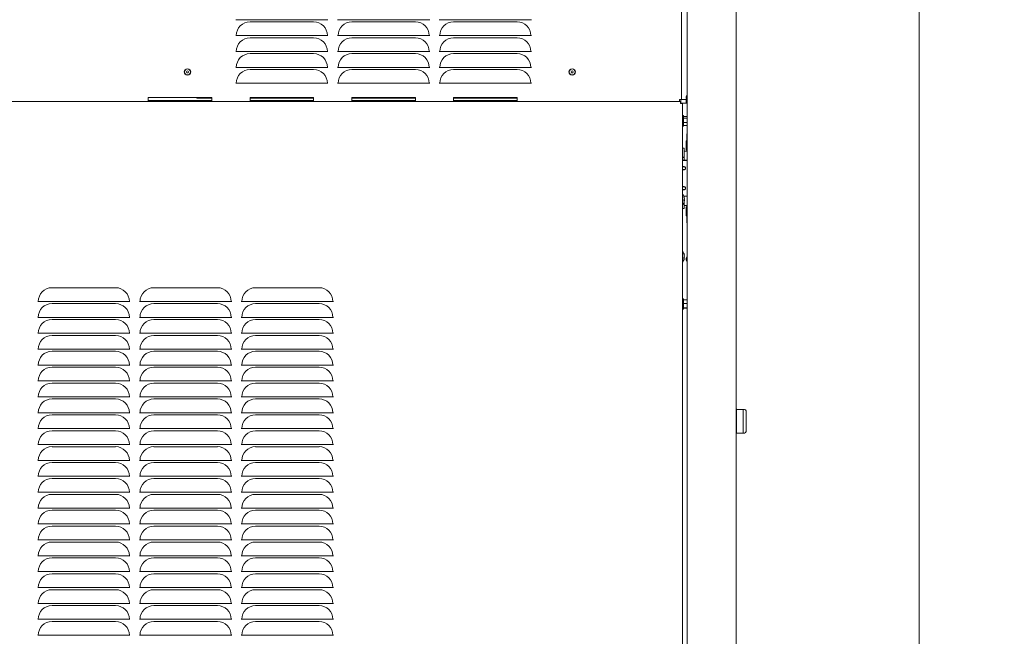
# Model space of a CAD drawing. Units: inches. Extents: x -78 to 180, y -108 to 95.
# Drawn here: x -46 to -7, y -60 to -36 of the extents above; entities that cross this region are included whole.
import ezdxf

# ---------------------------------------------------------------- set-up
doc = ezdxf.new("R2010")
doc.units = ezdxf.units.IN
doc.header["$MEASUREMENT"] = 0
doc.styles.add('SLDTEXTSTYLE0', font='TXT', dxfattribs={"width": 0.75})
doc.dimstyles.new('SLDDIMSTYLE0', dxfattribs={"dimtxt": 2.5, "dimasz": 2, "dimexe": 0, "dimexo": 0.0625, "dimtad": 0, "dimtih": 1, "dimtoh": 1, "dimrnd": 1e-09, "dimzin": 12, "dimdsep": 46, "dimtxsty": 'SLDTEXTSTYLE0', "dimsah": 1, "dimcen": 0.09, "dimadec": 0, "dimazin": 3, "dimtfac": 1, "dimtofl": 0, "dimtmove": 0, "dimatfit": 3, "dimfxl": 1, "dimfrac": 2, "dimtolj": 1, "dimtzin": 12, "dimarcsym": 0})

# ---------------------------------------------------------------- blocks, each defined once
blk = doc.blocks.new('_D_1')
at = {"color": 3, "linetype": 'Continuous', "lineweight": 0, "true_color": 0x00ff00}
for p, q in [((-77.679, -71.589), (-77.679, -12.369)), ((-17.185, -20.189), (-17.185, -12.369)), ((-77.679, -12.494), (-52.604, -12.494)), ((-17.185, -12.494), (-42.26, -12.494))]:
    blk.add_line(p, q, dxfattribs=at)
for points in [[(-77.679, -12.494), (-75.679, -12.802), (-75.679, -12.187)], [(-17.185, -12.494), (-19.185, -12.187), (-19.185, -12.802)]]:
    blk.add_solid(points, dxfattribs=at)
at = {"color": 3, "linetype": 'Continuous', "lineweight": 0, "true_color": 0x00ff00, "insert": (-52.604, -11.256, -8.897), "char_height": 2.5, "attachment_point": 1, "style": 'SLDTEXTSTYLE0'}
blk.add_mtext('60.49', dxfattribs=at)
blk = doc.blocks.new('_D_3')
at = {"color": 3, "linetype": 'Continuous', "lineweight": 0, "true_color": 0x00ff00}
for p, q in [((-17.213, -20.16), (-10.192, -20.16)), ((-10.317, -20.16), (-10.317, -61.956)), ((-10.317, -107.721), (-10.317, -65.924)), ((-21.397, -107.721), (-10.192, -107.721))]:
    blk.add_line(p, q, dxfattribs=at)
for points in [[(-10.317, -20.16), (-10.624, -22.16), (-10.009, -22.16)], [(-10.317, -107.721), (-10.009, -105.721), (-10.624, -105.721)]]:
    blk.add_solid(points, dxfattribs=at)
at = {"color": 3, "linetype": 'Continuous', "lineweight": 0, "true_color": 0x00ff00, "insert": (-15.489, -62.702, -8.897), "char_height": 2.5, "attachment_point": 1, "style": 'SLDTEXTSTYLE0'}
blk.add_mtext('87.56', dxfattribs=at)

msp = doc.modelspace()

# ---------------------------------------------------------------- linework, layer by layer
at = {"color": 7, "linetype": 'Continuous', "lineweight": 15}
for p, q in [((-19.654, -38.705), (-19.654, -22.096)), ((-19.431, -103), (-19.431, -22.266)), ((-17.507, -103), (-17.507, -22.367)), ((-37.153, -35.566), (-37.176, -35.566)), ((-36.926, -35.566), (-37.153, -35.566)), ((-36.926, -35.566), (-33.801, -35.566)), ((-33.574, -35.566), (-33.801, -35.566)), ((-33.551, -35.566), (-33.574, -35.566)), ((-33.153, -35.566), (-33.176, -35.566)), ((-32.926, -35.566), (-33.153, -35.566)), ((-32.926, -35.566), (-29.801, -35.566)), ((-29.574, -35.566), (-29.801, -35.566)), ((-29.551, -35.566), (-29.574, -35.566)), ((-29.153, -35.566), (-29.176, -35.566)), ((-28.926, -35.566), (-29.153, -35.566)), ((-28.926, -35.566), (-25.801, -35.566)), ((-25.574, -35.566), (-25.801, -35.566)), ((-25.551, -35.566), (-25.574, -35.566)), ((-34.114, -35.651), (-36.614, -35.651)), ((-30.114, -35.651), (-32.614, -35.651)), ((-26.114, -35.651), (-28.614, -35.651)), ((-37.153, -36.191), (-37.176, -36.191)), ((-36.926, -36.191), (-37.153, -36.191)), ((-36.926, -36.191), (-33.801, -36.191)), ((-34.114, -36.276), (-36.614, -36.276)), ((-33.574, -36.191), (-33.801, -36.191)), ((-33.551, -36.191), (-33.574, -36.191)), ((-33.153, -36.191), (-33.176, -36.191)), ((-32.926, -36.191), (-33.153, -36.191)), ((-32.926, -36.191), (-29.801, -36.191)), ((-30.114, -36.276), (-32.614, -36.276)), ((-29.574, -36.191), (-29.801, -36.191)), ((-29.551, -36.191), (-29.574, -36.191)), ((-29.153, -36.191), (-29.176, -36.191)), ((-28.926, -36.191), (-29.153, -36.191)), ((-28.926, -36.191), (-25.801, -36.191)), ((-26.114, -36.276), (-28.614, -36.276)), ((-25.574, -36.191), (-25.801, -36.191)), ((-25.551, -36.191), (-25.574, -36.191)), ((-37.153, -36.816), (-37.176, -36.816)), ((-36.926, -36.816), (-37.153, -36.816)), ((-36.926, -36.816), (-33.801, -36.816)), ((-34.114, -36.901), (-36.614, -36.901)), ((-33.574, -36.816), (-33.801, -36.816)), ((-33.551, -36.816), (-33.574, -36.816)), ((-33.153, -36.816), (-33.176, -36.816)), ((-32.926, -36.816), (-33.153, -36.816)), ((-32.926, -36.816), (-29.801, -36.816)), ((-30.114, -36.901), (-32.614, -36.901)), ((-29.574, -36.816), (-29.801, -36.816)), ((-29.551, -36.816), (-29.574, -36.816)), ((-29.153, -36.816), (-29.176, -36.816)), ((-28.926, -36.816), (-29.153, -36.816)), ((-28.926, -36.816), (-25.801, -36.816)), ((-26.114, -36.901), (-28.614, -36.901)), ((-25.574, -36.816), (-25.801, -36.816)), ((-25.551, -36.816), (-25.574, -36.816)), ((-37.153, -37.441), (-37.176, -37.441)), ((-36.926, -37.441), (-37.153, -37.441)), ((-36.926, -37.441), (-33.801, -37.441)), ((-34.114, -37.526), (-36.614, -37.526)), ((-33.574, -37.441), (-33.801, -37.441)), ((-33.551, -37.441), (-33.574, -37.441)), ((-33.153, -37.441), (-33.176, -37.441)), ((-32.926, -37.441), (-33.153, -37.441)), ((-32.926, -37.441), (-29.801, -37.441)), ((-30.114, -37.526), (-32.614, -37.526)), ((-29.574, -37.441), (-29.801, -37.441)), ((-29.551, -37.441), (-29.574, -37.441)), ((-29.153, -37.441), (-29.176, -37.441)), ((-28.926, -37.441), (-29.153, -37.441)), ((-28.926, -37.441), (-25.801, -37.441)), ((-26.114, -37.526), (-28.614, -37.526)), ((-25.574, -37.441), (-25.801, -37.441)), ((-25.551, -37.441), (-25.574, -37.441)), ((-37.153, -38.066), (-37.176, -38.066)), ((-36.926, -38.066), (-37.153, -38.066)), ((-36.926, -38.066), (-33.801, -38.066)), ((-33.574, -38.066), (-33.801, -38.066)), ((-33.551, -38.066), (-33.574, -38.066)), ((-33.153, -38.066), (-33.176, -38.066)), ((-32.926, -38.066), (-33.153, -38.066)), ((-32.926, -38.066), (-29.801, -38.066)), ((-29.574, -38.066), (-29.801, -38.066)), ((-29.551, -38.066), (-29.574, -38.066)), ((-29.153, -38.066), (-29.176, -38.066)), ((-28.926, -38.066), (-29.153, -38.066)), ((-28.926, -38.066), (-25.801, -38.066)), ((-25.574, -38.066), (-25.801, -38.066)), ((-25.551, -38.066), (-25.574, -38.066)), ((-38.114, -38.624), (-40.614, -38.624)), ((-40.614, -38.624), (-40.614, -38.705)), ((-38.7, -38.647), (-38.7, -38.624)), ((-38.114, -38.647), (-38.7, -38.647)), ((-38.114, -38.705), (-38.114, -38.624)), ((-34.114, -38.624), (-36.614, -38.624)), ((-36.614, -38.624), (-36.614, -38.705)), ((-34.114, -38.647), (-36.614, -38.647)), ((-34.114, -38.705), (-34.114, -38.624)), ((-30.114, -38.624), (-32.614, -38.624)), ((-32.614, -38.624), (-32.614, -38.705)), ((-30.114, -38.647), (-32.614, -38.647)), ((-30.114, -38.705), (-30.114, -38.624)), ((-26.114, -38.624), (-28.614, -38.624)), ((-28.614, -38.624), (-28.614, -38.705)), ((-26.114, -38.647), (-28.614, -38.647)), ((-26.114, -38.705), (-26.114, -38.624)), ((-19.437, -38.508), (-19.467, -38.585)), ((-19.467, -38.597), (-19.467, -38.585)), ((-19.467, -38.597), (-19.467, -38.668)), ((-19.467, -38.668), (-19.437, -38.745)), ((-19.431, -38.502), (-19.437, -38.508)), ((-19.437, -38.543), (-19.437, -38.508)), ((-19.437, -38.745), (-19.437, -38.543)), ((-19.683, -38.784), (-58.548, -38.784)), ((-58.536, -38.784), (-40.614, -38.784)), ((-40.614, -38.705), (-40.614, -38.784)), ((-40.614, -38.745), (-38.114, -38.745)), ((-38.114, -38.784), (-38.114, -38.705)), ((-38.114, -38.784), (-36.614, -38.784)), ((-36.614, -38.705), (-36.614, -38.784)), ((-36.614, -38.745), (-34.114, -38.745)), ((-34.114, -38.784), (-34.114, -38.705)), ((-34.114, -38.784), (-32.614, -38.784)), ((-32.614, -38.705), (-32.614, -38.784)), ((-32.614, -38.745), (-30.114, -38.745)), ((-30.114, -38.784), (-30.114, -38.705)), ((-30.114, -38.784), (-28.614, -38.784)), ((-28.614, -38.705), (-28.614, -38.784)), ((-28.614, -38.745), (-26.114, -38.745)), ((-26.114, -38.784), (-26.114, -38.705)), ((-26.114, -38.784), (-19.733, -38.784)), ((-19.733, -38.705), (-19.733, -38.784)), ((-19.654, -38.705), (-19.733, -38.705)), ((-19.655, -38.852), (-19.692, -38.852)), ((-19.683, -38.705), (-19.683, -38.744)), ((-19.683, -38.784), (-19.683, -38.744)), ((-19.683, -38.784), (-19.683, -38.824)), ((-19.615, -38.852), (-19.655, -38.852)), ((-19.654, -38.705), (-19.614, -38.705)), ((-19.615, -38.852), (-19.615, -102.308)), ((-19.591, -38.852), (-19.615, -38.852)), ((-19.453, -38.705), (-19.614, -38.705)), ((-19.431, -38.852), (-19.591, -38.852)), ((-19.467, -38.852), (-19.467, -38.705)), ((-19.437, -38.745), (-19.431, -38.752)), ((-19.575, -39.339), (-19.615, -39.339)), ((-19.575, -39.339), (-19.575, -39.753)), ((-19.431, -39.367), (-19.575, -39.367)), ((-19.431, -39.436), (-19.575, -39.436)), ((-19.615, -39.753), (-19.575, -39.753)), ((-19.431, -39.615), (-19.575, -39.615)), ((-19.431, -39.725), (-19.575, -39.725)), ((-19.448, -40.049), (-19.431, -40.049)), ((-19.448, -40.326), (-19.448, -40.049)), ((-19.556, -40.619), (-19.615, -40.619)), ((-19.556, -40.619), (-19.556, -40.717)), ((-19.431, -40.326), (-19.468, -40.326)), ((-19.468, -40.326), (-19.468, -40.683)), ((-19.615, -40.977), (-19.556, -40.977)), ((-19.615, -40.983), (-19.556, -40.983)), ((-19.556, -40.717), (-19.556, -40.977)), ((-19.556, -40.723), (-19.556, -40.983)), ((-19.438, -40.733), (-19.556, -40.733)), ((-19.556, -40.983), (-19.556, -40.997)), ((-19.556, -40.997), (-19.556, -41.06)), ((-19.468, -40.683), (-19.468, -40.686)), ((-19.468, -40.686), (-19.431, -40.686)), ((-19.448, -40.733), (-19.448, -40.686)), ((-19.43, -40.744), (-19.438, -40.733)), ((-19.438, -41.095), (-19.438, -40.733)), ((-19.481, -41.095), (-19.615, -41.095)), ((-19.615, -41.095), (-19.615, -41.095)), ((-19.481, -41.101), (-19.615, -41.101)), ((-19.615, -41.101), (-19.615, -41.101)), ((-19.556, -41.06), (-19.556, -41.095)), ((-19.431, -41.095), (-19.481, -41.095)), ((-19.431, -41.101), (-19.481, -41.101)), ((-19.567, -42.519), (-19.567, -42.504)), ((-19.481, -42.504), (-19.566, -42.504)), ((-19.481, -42.51), (-19.564, -42.51)), ((-19.556, -42.51), (-19.556, -42.528)), ((-19.556, -42.546), (-19.55, -42.546)), ((-19.431, -42.504), (-19.481, -42.504)), ((-19.431, -42.51), (-19.481, -42.51)), ((-19.438, -42.51), (-19.438, -42.87)), ((-19.567, -42.702), (-19.567, -42.656)), ((-19.567, -42.665), (-19.544, -42.667)), ((-19.567, -42.688), (-19.55, -42.691)), ((-19.556, -42.888), (-19.556, -42.747)), ((-19.556, -42.87), (-19.438, -42.87)), ((-19.556, -42.888), (-19.556, -42.987)), ((-19.547, -42.58), (-19.544, -42.579)), ((-19.431, -42.925), (-19.468, -42.925)), ((-19.468, -42.925), (-19.468, -43.285)), ((-19.448, -42.925), (-19.448, -42.87)), ((-19.438, -42.87), (-19.43, -42.859)), ((-19.556, -42.987), (-19.615, -42.987)), ((-19.468, -43.285), (-19.431, -43.285)), ((-19.448, -43.549), (-19.448, -43.285)), ((-19.431, -43.549), (-19.448, -43.549)), ((-19.567, -44.786), (-19.567, -44.761)), ((-19.561, -44.799), (-19.55, -44.798)), ((-19.551, -44.826), (-19.544, -44.824)), ((-19.437, -44.866), (-19.467, -44.943)), ((-19.431, -44.86), (-19.437, -44.866)), ((-19.437, -44.901), (-19.437, -44.866)), ((-19.567, -44.976), (-19.567, -44.934)), ((-19.567, -44.946), (-19.544, -44.95)), ((-19.567, -44.953), (-19.55, -44.956)), ((-19.552, -44.949), (-19.55, -44.949)), ((-19.549, -44.903), (-19.544, -44.904)), ((-19.467, -44.955), (-19.467, -44.943)), ((-19.467, -44.955), (-19.467, -45.026)), ((-19.467, -45.026), (-19.437, -45.103)), ((-19.437, -45.103), (-19.437, -44.901)), ((-19.437, -45.103), (-19.431, -45.11)), ((-41.897, -46.106), (-44.397, -46.106)), ((-37.897, -46.106), (-40.397, -46.106)), ((-33.897, -46.106), (-36.397, -46.106)), ((-44.937, -46.645), (-44.96, -46.645)), ((-44.71, -46.645), (-44.937, -46.645)), ((-44.71, -46.645), (-41.585, -46.645)), ((-41.897, -46.731), (-44.397, -46.731)), ((-41.358, -46.645), (-41.585, -46.645)), ((-41.335, -46.645), (-41.358, -46.645)), ((-40.937, -46.645), (-40.96, -46.645)), ((-40.71, -46.645), (-40.937, -46.645)), ((-40.71, -46.645), (-37.585, -46.645)), ((-37.897, -46.731), (-40.397, -46.731)), ((-37.358, -46.645), (-37.585, -46.645)), ((-37.335, -46.645), (-37.358, -46.645)), ((-36.937, -46.645), (-36.96, -46.645)), ((-36.71, -46.645), (-36.937, -46.645)), ((-36.71, -46.645), (-33.585, -46.645)), ((-33.897, -46.731), (-36.397, -46.731)), ((-33.358, -46.645), (-33.585, -46.645)), ((-33.335, -46.645), (-33.358, -46.645)), ((-19.575, -46.539), (-19.615, -46.539)), ((-19.575, -46.539), (-19.575, -46.953)), ((-19.431, -46.583), (-19.575, -46.583)), ((-19.431, -46.731), (-19.575, -46.731)), ((-19.615, -46.953), (-19.575, -46.953)), ((-19.431, -46.894), (-19.575, -46.894)), ((-19.431, -46.909), (-19.575, -46.909)), ((-44.937, -47.27), (-44.96, -47.27)), ((-44.71, -47.27), (-44.937, -47.27)), ((-44.71, -47.27), (-41.585, -47.27)), ((-41.897, -47.356), (-44.397, -47.356)), ((-41.358, -47.27), (-41.585, -47.27)), ((-41.335, -47.27), (-41.358, -47.27)), ((-40.937, -47.27), (-40.96, -47.27)), ((-40.71, -47.27), (-40.937, -47.27)), ((-40.71, -47.27), (-37.585, -47.27)), ((-37.897, -47.356), (-40.397, -47.356)), ((-37.358, -47.27), (-37.585, -47.27)), ((-37.335, -47.27), (-37.358, -47.27)), ((-36.937, -47.27), (-36.96, -47.27)), ((-36.71, -47.27), (-36.937, -47.27)), ((-36.71, -47.27), (-33.585, -47.27)), ((-33.897, -47.356), (-36.397, -47.356)), ((-33.358, -47.27), (-33.585, -47.27)), ((-33.335, -47.27), (-33.358, -47.27)), ((-44.937, -47.895), (-44.96, -47.895)), ((-44.71, -47.895), (-44.937, -47.895)), ((-44.71, -47.895), (-41.585, -47.895)), ((-41.897, -47.981), (-44.397, -47.981)), ((-41.358, -47.895), (-41.585, -47.895)), ((-41.335, -47.895), (-41.358, -47.895)), ((-40.937, -47.895), (-40.96, -47.895)), ((-40.71, -47.895), (-40.937, -47.895)), ((-40.71, -47.895), (-37.585, -47.895)), ((-37.897, -47.981), (-40.397, -47.981)), ((-37.358, -47.895), (-37.585, -47.895)), ((-37.335, -47.895), (-37.358, -47.895)), ((-36.937, -47.895), (-36.96, -47.895)), ((-36.71, -47.895), (-36.937, -47.895)), ((-36.71, -47.895), (-33.585, -47.895)), ((-33.897, -47.981), (-36.397, -47.981)), ((-33.358, -47.895), (-33.585, -47.895)), ((-33.335, -47.895), (-33.358, -47.895)), ((-44.937, -48.52), (-44.96, -48.52)), ((-44.71, -48.52), (-44.937, -48.52)), ((-44.71, -48.52), (-41.585, -48.52)), ((-41.897, -48.606), (-44.397, -48.606)), ((-41.358, -48.52), (-41.585, -48.52)), ((-41.335, -48.52), (-41.358, -48.52)), ((-40.937, -48.52), (-40.96, -48.52)), ((-40.71, -48.52), (-40.937, -48.52)), ((-40.71, -48.52), (-37.585, -48.52)), ((-37.897, -48.606), (-40.397, -48.606)), ((-37.358, -48.52), (-37.585, -48.52)), ((-37.335, -48.52), (-37.358, -48.52)), ((-36.937, -48.52), (-36.96, -48.52)), ((-36.71, -48.52), (-36.937, -48.52)), ((-36.71, -48.52), (-33.585, -48.52)), ((-33.897, -48.606), (-36.397, -48.606)), ((-33.358, -48.52), (-33.585, -48.52)), ((-33.335, -48.52), (-33.358, -48.52)), ((-44.937, -49.145), (-44.96, -49.145)), ((-44.71, -49.145), (-44.937, -49.145)), ((-44.71, -49.145), (-41.585, -49.145)), ((-41.358, -49.145), (-41.585, -49.145)), ((-41.335, -49.145), (-41.358, -49.145)), ((-40.937, -49.145), (-40.96, -49.145)), ((-40.71, -49.145), (-40.937, -49.145)), ((-40.71, -49.145), (-37.585, -49.145)), ((-37.358, -49.145), (-37.585, -49.145)), ((-37.335, -49.145), (-37.358, -49.145)), ((-36.937, -49.145), (-36.96, -49.145)), ((-36.71, -49.145), (-36.937, -49.145)), ((-36.71, -49.145), (-33.585, -49.145)), ((-33.358, -49.145), (-33.585, -49.145)), ((-33.335, -49.145), (-33.358, -49.145)), ((-41.897, -49.231), (-44.397, -49.231)), ((-37.897, -49.231), (-40.397, -49.231)), ((-33.897, -49.231), (-36.397, -49.231)), ((-44.937, -49.77), (-44.96, -49.77)), ((-44.71, -49.77), (-44.937, -49.77)), ((-44.71, -49.77), (-41.585, -49.77)), ((-41.897, -49.856), (-44.397, -49.856)), ((-41.358, -49.77), (-41.585, -49.77)), ((-41.335, -49.77), (-41.358, -49.77)), ((-40.937, -49.77), (-40.96, -49.77)), ((-40.71, -49.77), (-40.937, -49.77)), ((-40.71, -49.77), (-37.585, -49.77)), ((-37.897, -49.856), (-40.397, -49.856)), ((-37.358, -49.77), (-37.585, -49.77)), ((-37.335, -49.77), (-37.358, -49.77)), ((-36.937, -49.77), (-36.96, -49.77)), ((-36.71, -49.77), (-36.937, -49.77)), ((-36.71, -49.77), (-33.585, -49.77)), ((-33.897, -49.856), (-36.397, -49.856)), ((-33.358, -49.77), (-33.585, -49.77)), ((-33.335, -49.77), (-33.358, -49.77)), ((-44.937, -50.395), (-44.96, -50.395)), ((-44.71, -50.395), (-44.937, -50.395)), ((-44.71, -50.395), (-41.585, -50.395)), ((-41.897, -50.481), (-44.397, -50.481)), ((-41.358, -50.395), (-41.585, -50.395)), ((-41.335, -50.395), (-41.358, -50.395)), ((-40.937, -50.395), (-40.96, -50.395)), ((-40.71, -50.395), (-40.937, -50.395)), ((-40.71, -50.395), (-37.585, -50.395)), ((-37.897, -50.481), (-40.397, -50.481)), ((-37.358, -50.395), (-37.585, -50.395)), ((-37.335, -50.395), (-37.358, -50.395)), ((-36.937, -50.395), (-36.96, -50.395)), ((-36.71, -50.395), (-36.937, -50.395)), ((-36.71, -50.395), (-33.585, -50.395)), ((-33.897, -50.481), (-36.397, -50.481)), ((-33.358, -50.395), (-33.585, -50.395)), ((-33.335, -50.395), (-33.358, -50.395)), ((-44.937, -51.02), (-44.96, -51.02)), ((-44.71, -51.02), (-44.937, -51.02)), ((-44.71, -51.02), (-41.585, -51.02)), ((-41.358, -51.02), (-41.585, -51.02)), ((-41.335, -51.02), (-41.358, -51.02)), ((-40.937, -51.02), (-40.96, -51.02)), ((-40.71, -51.02), (-40.937, -51.02)), ((-40.71, -51.02), (-37.585, -51.02)), ((-37.358, -51.02), (-37.585, -51.02)), ((-37.335, -51.02), (-37.358, -51.02)), ((-36.937, -51.02), (-36.96, -51.02)), ((-36.71, -51.02), (-36.937, -51.02)), ((-36.71, -51.02), (-33.585, -51.02)), ((-33.358, -51.02), (-33.585, -51.02)), ((-33.335, -51.02), (-33.358, -51.02)), ((-17.507, -50.874), (-17.489, -50.874)), ((-17.489, -50.874), (-17.489, -50.899)), ((-17.252, -50.889), (-17.489, -50.889)), ((-17.489, -50.899), (-17.489, -51.809)), ((-17.252, -50.889), (-17.182, -50.889)), ((-17.236, -51.757), (-17.236, -50.952)), ((-17.12, -50.952), (-17.12, -51.757)), ((-41.897, -51.106), (-44.397, -51.106)), ((-37.897, -51.106), (-40.397, -51.106)), ((-33.897, -51.106), (-36.397, -51.106)), ((-44.937, -51.645), (-44.96, -51.645)), ((-44.71, -51.645), (-44.937, -51.645)), ((-44.71, -51.645), (-41.585, -51.645)), ((-41.897, -51.731), (-44.397, -51.731)), ((-41.358, -51.645), (-41.585, -51.645)), ((-41.335, -51.645), (-41.358, -51.645)), ((-40.937, -51.645), (-40.96, -51.645)), ((-40.71, -51.645), (-40.937, -51.645)), ((-40.71, -51.645), (-37.585, -51.645)), ((-37.897, -51.731), (-40.397, -51.731)), ((-37.358, -51.645), (-37.585, -51.645)), ((-37.335, -51.645), (-37.358, -51.645)), ((-36.937, -51.645), (-36.96, -51.645)), ((-36.71, -51.645), (-36.937, -51.645)), ((-36.71, -51.645), (-33.585, -51.645)), ((-33.897, -51.731), (-36.397, -51.731)), ((-33.358, -51.645), (-33.585, -51.645)), ((-33.335, -51.645), (-33.358, -51.645)), ((-17.489, -51.834), (-17.507, -51.834)), ((-17.489, -51.809), (-17.489, -51.834)), ((-17.252, -51.819), (-17.489, -51.819)), ((-17.182, -51.819), (-17.252, -51.819)), ((-44.937, -52.27), (-44.96, -52.27)), ((-44.71, -52.27), (-44.937, -52.27)), ((-44.71, -52.27), (-41.585, -52.27)), ((-41.897, -52.356), (-44.397, -52.356)), ((-41.358, -52.27), (-41.585, -52.27)), ((-41.335, -52.27), (-41.358, -52.27)), ((-40.937, -52.27), (-40.96, -52.27)), ((-40.71, -52.27), (-40.937, -52.27)), ((-40.71, -52.27), (-37.585, -52.27)), ((-37.897, -52.356), (-40.397, -52.356)), ((-37.358, -52.27), (-37.585, -52.27)), ((-37.335, -52.27), (-37.358, -52.27)), ((-36.937, -52.27), (-36.96, -52.27)), ((-36.71, -52.27), (-36.937, -52.27)), ((-36.71, -52.27), (-33.585, -52.27)), ((-33.897, -52.356), (-36.397, -52.356)), ((-33.358, -52.27), (-33.585, -52.27)), ((-33.335, -52.27), (-33.358, -52.27)), ((-44.937, -52.895), (-44.96, -52.895)), ((-44.71, -52.895), (-44.937, -52.895)), ((-44.71, -52.895), (-41.585, -52.895)), ((-41.897, -52.981), (-44.397, -52.981)), ((-41.358, -52.895), (-41.585, -52.895)), ((-41.335, -52.895), (-41.358, -52.895)), ((-40.937, -52.895), (-40.96, -52.895)), ((-40.71, -52.895), (-40.937, -52.895)), ((-40.71, -52.895), (-37.585, -52.895)), ((-37.897, -52.981), (-40.397, -52.981)), ((-37.358, -52.895), (-37.585, -52.895)), ((-37.335, -52.895), (-37.358, -52.895)), ((-36.937, -52.895), (-36.96, -52.895)), ((-36.71, -52.895), (-36.937, -52.895)), ((-36.71, -52.895), (-33.585, -52.895)), ((-33.897, -52.981), (-36.397, -52.981)), ((-33.358, -52.895), (-33.585, -52.895)), ((-33.335, -52.895), (-33.358, -52.895)), ((-44.937, -53.52), (-44.96, -53.52)), ((-44.71, -53.52), (-44.937, -53.52)), ((-44.71, -53.52), (-41.585, -53.52)), ((-41.897, -53.606), (-44.397, -53.606)), ((-41.358, -53.52), (-41.585, -53.52)), ((-41.335, -53.52), (-41.358, -53.52)), ((-40.937, -53.52), (-40.96, -53.52)), ((-40.71, -53.52), (-40.937, -53.52)), ((-40.71, -53.52), (-37.585, -53.52)), ((-37.897, -53.606), (-40.397, -53.606)), ((-37.358, -53.52), (-37.585, -53.52)), ((-37.335, -53.52), (-37.358, -53.52)), ((-36.937, -53.52), (-36.96, -53.52)), ((-36.71, -53.52), (-36.937, -53.52)), ((-36.71, -53.52), (-33.585, -53.52)), ((-33.897, -53.606), (-36.397, -53.606)), ((-33.358, -53.52), (-33.585, -53.52)), ((-33.335, -53.52), (-33.358, -53.52)), ((-44.937, -54.145), (-44.96, -54.145)), ((-44.71, -54.145), (-44.937, -54.145)), ((-44.71, -54.145), (-41.585, -54.145)), ((-41.358, -54.145), (-41.585, -54.145)), ((-41.335, -54.145), (-41.358, -54.145)), ((-40.937, -54.145), (-40.96, -54.145)), ((-40.71, -54.145), (-40.937, -54.145)), ((-40.71, -54.145), (-37.585, -54.145)), ((-37.358, -54.145), (-37.585, -54.145)), ((-37.335, -54.145), (-37.358, -54.145)), ((-36.937, -54.145), (-36.96, -54.145)), ((-36.71, -54.145), (-36.937, -54.145)), ((-36.71, -54.145), (-33.585, -54.145)), ((-33.358, -54.145), (-33.585, -54.145)), ((-33.335, -54.145), (-33.358, -54.145)), ((-41.897, -54.231), (-44.397, -54.231)), ((-37.897, -54.231), (-40.397, -54.231)), ((-33.897, -54.231), (-36.397, -54.231)), ((-44.937, -54.77), (-44.96, -54.77)), ((-44.71, -54.77), (-44.937, -54.77)), ((-44.71, -54.77), (-41.585, -54.77)), ((-41.897, -54.856), (-44.397, -54.856)), ((-41.358, -54.77), (-41.585, -54.77)), ((-41.335, -54.77), (-41.358, -54.77)), ((-40.937, -54.77), (-40.96, -54.77)), ((-40.71, -54.77), (-40.937, -54.77)), ((-40.71, -54.77), (-37.585, -54.77)), ((-37.897, -54.856), (-40.397, -54.856)), ((-37.358, -54.77), (-37.585, -54.77)), ((-37.335, -54.77), (-37.358, -54.77)), ((-36.937, -54.77), (-36.96, -54.77)), ((-36.71, -54.77), (-36.937, -54.77)), ((-36.71, -54.77), (-33.585, -54.77)), ((-33.897, -54.856), (-36.397, -54.856)), ((-33.358, -54.77), (-33.585, -54.77)), ((-33.335, -54.77), (-33.358, -54.77)), ((-44.937, -55.395), (-44.96, -55.395)), ((-44.71, -55.395), (-44.937, -55.395)), ((-44.71, -55.395), (-41.585, -55.395)), ((-41.897, -55.481), (-44.397, -55.481)), ((-41.358, -55.395), (-41.585, -55.395)), ((-41.335, -55.395), (-41.358, -55.395)), ((-40.937, -55.395), (-40.96, -55.395)), ((-40.71, -55.395), (-40.937, -55.395)), ((-40.71, -55.395), (-37.585, -55.395)), ((-37.897, -55.481), (-40.397, -55.481)), ((-37.358, -55.395), (-37.585, -55.395)), ((-37.335, -55.395), (-37.358, -55.395)), ((-36.937, -55.395), (-36.96, -55.395)), ((-36.71, -55.395), (-36.937, -55.395)), ((-36.71, -55.395), (-33.585, -55.395)), ((-33.897, -55.481), (-36.397, -55.481)), ((-33.358, -55.395), (-33.585, -55.395)), ((-33.335, -55.395), (-33.358, -55.395)), ((-44.937, -56.02), (-44.96, -56.02)), ((-44.71, -56.02), (-44.937, -56.02)), ((-44.71, -56.02), (-41.585, -56.02)), ((-41.897, -56.106), (-44.397, -56.106)), ((-41.358, -56.02), (-41.585, -56.02)), ((-41.335, -56.02), (-41.358, -56.02)), ((-40.937, -56.02), (-40.96, -56.02)), ((-40.71, -56.02), (-40.937, -56.02)), ((-40.71, -56.02), (-37.585, -56.02)), ((-37.897, -56.106), (-40.397, -56.106)), ((-37.358, -56.02), (-37.585, -56.02)), ((-37.335, -56.02), (-37.358, -56.02)), ((-36.937, -56.02), (-36.96, -56.02)), ((-36.71, -56.02), (-36.937, -56.02)), ((-36.71, -56.02), (-33.585, -56.02)), ((-33.897, -56.106), (-36.397, -56.106)), ((-33.358, -56.02), (-33.585, -56.02)), ((-33.335, -56.02), (-33.358, -56.02)), ((-44.937, -56.645), (-44.96, -56.645)), ((-44.71, -56.645), (-44.937, -56.645)), ((-44.71, -56.645), (-41.585, -56.645)), ((-41.897, -56.731), (-44.397, -56.731)), ((-41.358, -56.645), (-41.585, -56.645)), ((-41.335, -56.645), (-41.358, -56.645)), ((-40.937, -56.645), (-40.96, -56.645)), ((-40.71, -56.645), (-40.937, -56.645)), ((-40.71, -56.645), (-37.585, -56.645)), ((-37.897, -56.731), (-40.397, -56.731)), ((-37.358, -56.645), (-37.585, -56.645)), ((-37.335, -56.645), (-37.358, -56.645)), ((-36.937, -56.645), (-36.96, -56.645)), ((-36.71, -56.645), (-36.937, -56.645)), ((-36.71, -56.645), (-33.585, -56.645)), ((-33.897, -56.731), (-36.397, -56.731)), ((-33.358, -56.645), (-33.585, -56.645)), ((-33.335, -56.645), (-33.358, -56.645)), ((-44.937, -57.27), (-44.96, -57.27)), ((-44.71, -57.27), (-44.937, -57.27)), ((-44.71, -57.27), (-41.585, -57.27)), ((-41.358, -57.27), (-41.585, -57.27)), ((-41.335, -57.27), (-41.358, -57.27)), ((-40.937, -57.27), (-40.96, -57.27)), ((-40.71, -57.27), (-40.937, -57.27)), ((-40.71, -57.27), (-37.585, -57.27)), ((-37.358, -57.27), (-37.585, -57.27)), ((-37.335, -57.27), (-37.358, -57.27)), ((-36.937, -57.27), (-36.96, -57.27)), ((-36.71, -57.27), (-36.937, -57.27)), ((-36.71, -57.27), (-33.585, -57.27)), ((-33.358, -57.27), (-33.585, -57.27)), ((-33.335, -57.27), (-33.358, -57.27)), ((-41.897, -57.356), (-44.397, -57.356)), ((-37.897, -57.356), (-40.397, -57.356)), ((-33.897, -57.356), (-36.397, -57.356)), ((-44.937, -57.895), (-44.96, -57.895)), ((-44.71, -57.895), (-44.937, -57.895)), ((-44.71, -57.895), (-41.585, -57.895)), ((-41.897, -57.981), (-44.397, -57.981)), ((-41.358, -57.895), (-41.585, -57.895)), ((-41.335, -57.895), (-41.358, -57.895)), ((-40.937, -57.895), (-40.96, -57.895)), ((-40.71, -57.895), (-40.937, -57.895)), ((-40.71, -57.895), (-37.585, -57.895)), ((-37.897, -57.981), (-40.397, -57.981)), ((-37.358, -57.895), (-37.585, -57.895)), ((-37.335, -57.895), (-37.358, -57.895)), ((-36.937, -57.895), (-36.96, -57.895)), ((-36.71, -57.895), (-36.937, -57.895)), ((-36.71, -57.895), (-33.585, -57.895)), ((-33.897, -57.981), (-36.397, -57.981)), ((-33.358, -57.895), (-33.585, -57.895)), ((-33.335, -57.895), (-33.358, -57.895)), ((-44.937, -58.52), (-44.96, -58.52)), ((-44.71, -58.52), (-44.937, -58.52)), ((-44.71, -58.52), (-41.585, -58.52)), ((-41.897, -58.606), (-44.397, -58.606)), ((-41.358, -58.52), (-41.585, -58.52)), ((-41.335, -58.52), (-41.358, -58.52)), ((-40.937, -58.52), (-40.96, -58.52)), ((-40.71, -58.52), (-40.937, -58.52)), ((-40.71, -58.52), (-37.585, -58.52)), ((-37.897, -58.606), (-40.397, -58.606)), ((-37.358, -58.52), (-37.585, -58.52)), ((-37.335, -58.52), (-37.358, -58.52)), ((-36.937, -58.52), (-36.96, -58.52)), ((-36.71, -58.52), (-36.937, -58.52)), ((-36.71, -58.52), (-33.585, -58.52)), ((-33.897, -58.606), (-36.397, -58.606)), ((-33.358, -58.52), (-33.585, -58.52)), ((-33.335, -58.52), (-33.358, -58.52)), ((-44.937, -59.145), (-44.96, -59.145)), ((-44.71, -59.145), (-44.937, -59.145)), ((-44.71, -59.145), (-41.585, -59.145)), ((-41.358, -59.145), (-41.585, -59.145)), ((-41.335, -59.145), (-41.358, -59.145)), ((-40.937, -59.145), (-40.96, -59.145)), ((-40.71, -59.145), (-40.937, -59.145)), ((-40.71, -59.145), (-37.585, -59.145)), ((-37.358, -59.145), (-37.585, -59.145)), ((-37.335, -59.145), (-37.358, -59.145)), ((-36.937, -59.145), (-36.96, -59.145)), ((-36.71, -59.145), (-36.937, -59.145)), ((-36.71, -59.145), (-33.585, -59.145)), ((-33.358, -59.145), (-33.585, -59.145)), ((-33.335, -59.145), (-33.358, -59.145)), ((-41.897, -59.231), (-44.397, -59.231)), ((-37.897, -59.231), (-40.397, -59.231)), ((-33.897, -59.231), (-36.397, -59.231)), ((-44.937, -59.77), (-44.96, -59.77)), ((-44.71, -59.77), (-44.937, -59.77)), ((-44.71, -59.77), (-41.585, -59.77)), ((-41.358, -59.77), (-41.585, -59.77)), ((-41.335, -59.77), (-41.358, -59.77)), ((-40.937, -59.77), (-40.96, -59.77)), ((-40.71, -59.77), (-40.937, -59.77)), ((-40.71, -59.77), (-37.585, -59.77)), ((-37.358, -59.77), (-37.585, -59.77)), ((-37.335, -59.77), (-37.358, -59.77)), ((-36.937, -59.77), (-36.96, -59.77)), ((-36.71, -59.77), (-36.937, -59.77)), ((-36.71, -59.77), (-33.585, -59.77)), ((-33.358, -59.77), (-33.585, -59.77)), ((-33.335, -59.77), (-33.358, -59.77))]:
    msp.add_line(p, q, dxfattribs=at)
for centre, radius in [((-39.072, -37.62), 0.125), ((-39.072, -37.62), 0.118), ((-23.953, -37.62), 0.125), ((-23.953, -37.62), 0.118), ((-39.072, -37.62), 0.0418), ((-23.953, -37.62), 0.0418)]:
    msp.add_circle(centre, radius, dxfattribs=at)
for centre, radius, start, end in [((-36.614, -36.191), 0.54, 90, 180), ((-34.114, -36.191), 0.54, 0, 90), ((-32.614, -36.191), 0.54, 90, 180), ((-30.114, -36.191), 0.54, 0, 90), ((-28.614, -36.191), 0.54, 90, 180), ((-26.114, -36.191), 0.54, 0, 90), ((-36.614, -36.816), 0.54, 90, 180), ((-34.114, -36.816), 0.54, 0, 90), ((-32.614, -36.816), 0.54, 90, 180), ((-30.114, -36.816), 0.54, 0, 90), ((-28.614, -36.816), 0.54, 90, 180), ((-26.114, -36.816), 0.54, 0, 90), ((-36.614, -37.441), 0.54, 90, 180), ((-34.114, -37.441), 0.54, 0, 90), ((-32.614, -37.441), 0.54, 90, 180), ((-30.114, -37.441), 0.54, 0, 90), ((-28.614, -37.441), 0.54, 90, 180), ((-26.114, -37.441), 0.54, 0, 90), ((-36.614, -38.066), 0.54, 90, 180), ((-34.114, -38.066), 0.54, 0, 90), ((-32.614, -38.066), 0.54, 90, 180), ((-30.114, -38.066), 0.54, 0, 90), ((-28.614, -38.066), 0.54, 90, 180), ((-26.114, -38.066), 0.54, 0, 90), ((-19.851, -42.637), 0.315, 16.6892, 41.3375), ((-19.814, -42.626), 0.275, 17.0435, 26.4844), ((-19.846, -42.65), 0.308, 16.5468, 25.307), ((-19.718, -42.598), 0.176, 5.941, 17.1746), ((-19.858, -42.633), 0.315, 4.4821, 12.8162), ((-19.851, -42.637), 0.315, 318.6625, 343.3108), ((-19.645, -42.562), 0.122, 309.7034, 320.9216), ((-19.6, -42.635), 0.0749, 296.2842, 311.8317), ((-19.698, -42.59), 0.155, 341.5099, 353.1269), ((-19.698, -42.685), 0.155, 6.8731, 18.4901), ((-19.56, -42.713), 0.0245, 46.5574, 66.04), ((-19.718, -42.677), 0.176, 342.8245, 354.0598), ((-19.555, -42.568), 0.0159, 301.1462, 315.7796), ((-19.86, -42.642), 0.318, 350.7265, 355.5024), ((-19.851, -44.887), 0.315, 13.7243, 41.3375), ((-19.764, -44.871), 0.226, 18.9496, 29.3672), ((-19.812, -44.911), 0.275, 17.9709, 27.1161), ((-19.653, -44.839), 0.11, 7.5668, 21.7567), ((-19.859, -44.896), 0.316, 4.5131, 12.8112), ((-19.763, -44.85), 0.22, 344.5729, 354.4064), ((-19.758, -44.924), 0.216, 5.5439, 9.8679), ((-19.851, -44.887), 0.315, 318.6625, 346.2757), ((-19.691, -44.835), 0.159, 321.205, 332.2842), ((-19.638, -44.901), 0.103, 313.3167, 328.0727), ((-19.859, -44.879), 0.316, 347.1888, 355.4869), ((-19.556, -44.942), 0.0151, 290.5885, 323.8594), ((-19.653, -44.936), 0.11, 346.2791, 352.4384), ((-44.397, -46.645), 0.54, 90, 180), ((-41.897, -46.645), 0.54, 0, 90), ((-40.397, -46.645), 0.54, 90, 180), ((-37.897, -46.645), 0.54, 0, 90), ((-36.397, -46.645), 0.54, 90, 180), ((-33.897, -46.645), 0.54, 0, 90), ((-44.397, -47.27), 0.54, 90, 180), ((-41.897, -47.27), 0.54, 0, 90), ((-40.397, -47.27), 0.54, 90, 180), ((-37.897, -47.27), 0.54, 0, 90), ((-36.397, -47.27), 0.54, 90, 180), ((-33.897, -47.27), 0.54, 0, 90), ((-44.397, -47.895), 0.54, 90, 180), ((-41.897, -47.895), 0.54, 0, 90), ((-40.397, -47.895), 0.54, 90, 180), ((-37.897, -47.895), 0.54, 0, 90), ((-36.397, -47.895), 0.54, 90, 180), ((-33.897, -47.895), 0.54, 0, 90), ((-44.397, -48.52), 0.54, 90, 180), ((-41.897, -48.52), 0.54, 0, 90), ((-40.397, -48.52), 0.54, 90, 180), ((-37.897, -48.52), 0.54, 0, 90), ((-36.397, -48.52), 0.54, 90, 180), ((-33.897, -48.52), 0.54, 0, 90), ((-44.397, -49.145), 0.54, 90, 180), ((-41.897, -49.145), 0.54, 0, 90), ((-40.397, -49.145), 0.54, 90, 180), ((-37.897, -49.145), 0.54, 0, 90), ((-36.397, -49.145), 0.54, 90, 180), ((-33.897, -49.145), 0.54, 0, 90), ((-44.397, -49.77), 0.54, 90, 180), ((-41.897, -49.77), 0.54, 0, 90), ((-40.397, -49.77), 0.54, 90, 180), ((-37.897, -49.77), 0.54, 0, 90), ((-36.397, -49.77), 0.54, 90, 180), ((-33.897, -49.77), 0.54, 0, 90), ((-44.397, -50.395), 0.54, 90, 180), ((-41.897, -50.395), 0.54, 0, 90), ((-40.397, -50.395), 0.54, 90, 180), ((-37.897, -50.395), 0.54, 0, 90), ((-36.397, -50.395), 0.54, 90, 180), ((-33.897, -50.395), 0.54, 360, 90), ((-44.397, -51.02), 0.54, 90, 180), ((-41.897, -51.02), 0.54, 0, 90), ((-40.397, -51.02), 0.54, 90, 180), ((-37.897, -51.02), 0.54, 0, 90), ((-36.397, -51.02), 0.54, 90, 180), ((-33.897, -51.02), 0.54, 0, 90), ((-17.308, -50.937), 0.074, 348.6311, 40.3932), ((-17.182, -50.952), 0.0625, 0, 90), ((-44.397, -51.645), 0.54, 90, 180), ((-41.897, -51.645), 0.54, 0, 90), ((-40.397, -51.645), 0.54, 90, 180), ((-37.897, -51.645), 0.54, 0, 90), ((-36.397, -51.645), 0.54, 90, 180), ((-33.897, -51.645), 0.54, 0, 90), ((-44.397, -52.27), 0.54, 90, 180), ((-41.897, -52.27), 0.54, 0, 90), ((-40.397, -52.27), 0.54, 90, 180), ((-37.897, -52.27), 0.54, 0, 90), ((-36.397, -52.27), 0.54, 90, 180), ((-33.897, -52.27), 0.54, 0, 90), ((-17.308, -51.771), 0.074, 319.6076, 11.3683), ((-17.182, -51.757), 0.0625, 270, 0), ((-44.397, -52.895), 0.54, 90, 180), ((-41.897, -52.895), 0.54, 0, 90), ((-40.397, -52.895), 0.54, 90, 180), ((-37.897, -52.895), 0.54, 0, 90), ((-36.397, -52.895), 0.54, 90, 180), ((-33.897, -52.895), 0.54, 0, 90), ((-44.397, -53.52), 0.54, 90, 180), ((-41.897, -53.52), 0.54, 0, 90), ((-40.397, -53.52), 0.54, 90, 180), ((-37.897, -53.52), 0.54, 0, 90), ((-36.397, -53.52), 0.54, 90, 180), ((-33.897, -53.52), 0.54, 0, 90), ((-44.397, -54.145), 0.54, 90, 180), ((-41.897, -54.145), 0.54, 360, 90), ((-40.397, -54.145), 0.54, 90, 180), ((-37.897, -54.145), 0.54, 0, 90), ((-36.397, -54.145), 0.54, 90, 180), ((-33.897, -54.145), 0.54, 0, 90), ((-44.397, -54.77), 0.54, 90, 180), ((-41.897, -54.77), 0.54, 0, 90), ((-40.397, -54.77), 0.54, 90, 180), ((-37.897, -54.77), 0.54, 0, 90), ((-36.397, -54.77), 0.54, 90, 180), ((-33.897, -54.77), 0.54, 0, 90), ((-44.397, -55.395), 0.54, 90, 180), ((-41.897, -55.395), 0.54, 0, 90), ((-40.397, -55.395), 0.54, 90, 180), ((-37.897, -55.395), 0.54, 0, 90), ((-36.397, -55.395), 0.54, 90, 180), ((-33.897, -55.395), 0.54, 0, 90), ((-44.397, -56.02), 0.54, 90, 180), ((-41.897, -56.02), 0.54, 0, 90), ((-40.397, -56.02), 0.54, 90, 180), ((-37.897, -56.02), 0.54, 0, 90), ((-36.397, -56.02), 0.54, 90, 180), ((-33.897, -56.02), 0.54, 0, 90), ((-44.397, -56.645), 0.54, 90, 180), ((-41.897, -56.645), 0.54, 0, 90), ((-40.397, -56.645), 0.54, 90, 180), ((-37.897, -56.645), 0.54, 0, 90), ((-36.397, -56.645), 0.54, 90, 180), ((-33.897, -56.645), 0.54, 0, 90), ((-44.397, -57.27), 0.54, 90, 180), ((-41.897, -57.27), 0.54, 0, 90), ((-40.397, -57.27), 0.54, 90, 180), ((-37.897, -57.27), 0.54, 0, 90), ((-36.397, -57.27), 0.54, 90, 180), ((-33.897, -57.27), 0.54, 0, 90), ((-44.397, -57.895), 0.54, 90, 180), ((-41.897, -57.895), 0.54, 0, 90), ((-40.397, -57.895), 0.54, 90, 180), ((-37.897, -57.895), 0.54, 0, 90), ((-36.397, -57.895), 0.54, 90, 180), ((-33.897, -57.895), 0.54, 0, 90), ((-44.397, -58.52), 0.54, 90, 180), ((-41.897, -58.52), 0.54, 0, 90), ((-40.397, -58.52), 0.54, 90, 180), ((-37.897, -58.52), 0.54, 0, 90), ((-36.397, -58.52), 0.54, 90, 180), ((-33.897, -58.52), 0.54, 0, 90), ((-44.397, -59.145), 0.54, 90, 180), ((-41.897, -59.145), 0.54, 0, 90), ((-40.397, -59.145), 0.54, 90, 180), ((-37.897, -59.145), 0.54, 0, 90), ((-36.397, -59.145), 0.54, 90, 180), ((-33.897, -59.145), 0.54, 0, 90), ((-44.397, -59.77), 0.54, 90, 180), ((-41.897, -59.77), 0.54, 0, 90), ((-40.397, -59.77), 0.54, 90, 180), ((-37.897, -59.77), 0.54, 0, 90), ((-36.397, -59.77), 0.54, 90, 180), ((-33.897, -59.77), 0.54, 0, 90)]:
    msp.add_arc(centre, radius, start, end, dxfattribs=at)
for points, knots in [([(-19.683, -38.784), (-19.684, -38.786), (-19.686, -38.788), (-19.689, -38.806), (-19.692, -38.833), (-19.694, -38.853), (-19.695, -38.864)], [0, 0, 0, 0, 0.25, 0.499996, 0.749998, 1, 1, 1, 1]), ([(-19.683, -38.824), (-19.684, -38.825), (-19.686, -38.826), (-19.689, -38.835), (-19.692, -38.848), (-19.694, -38.859), (-19.695, -38.864)], [0, 0, 0, 0, 0.249998, 0.500002, 0.749999, 1, 1, 1, 1]), ([(-19.695, -38.864), (-19.684, -38.863), (-19.663, -38.861), (-19.637, -38.858), (-19.619, -38.855), (-19.616, -38.853), (-19.615, -38.852)], [0, 0, 0, 0, 0.250001, 0.500005, 0.749999, 1, 1, 1, 1]), ([(-19.695, -38.864), (-19.689, -38.863), (-19.679, -38.861), (-19.666, -38.858), (-19.657, -38.855), (-19.655, -38.853), (-19.655, -38.852)], [0, 0, 0, 0, 0.25, 0.500002, 0.749997, 1, 1, 1, 1]), ([(-19.615, -41.343), (-19.605, -41.343), (-19.585, -41.343), (-19.552, -41.345), (-19.526, -41.353), (-19.507, -41.365), (-19.496, -41.381), (-19.492, -41.399), (-19.494, -41.416), (-19.501, -41.431), (-19.513, -41.444), (-19.532, -41.454), (-19.561, -41.46), (-19.592, -41.461), (-19.608, -41.461), (-19.615, -41.461)], [0, 0, 0, 0, 0.124519, 0.239448, 0.315614, 0.376594, 0.437934, 0.491248, 0.541338, 0.591093, 0.642317, 0.698237, 0.785839, 0.911525, 1, 1, 1, 1]), ([(-19.615, -41.349), (-19.605, -41.349), (-19.585, -41.349), (-19.552, -41.351), (-19.526, -41.359), (-19.507, -41.371), (-19.496, -41.387), (-19.492, -41.405), (-19.494, -41.422), (-19.501, -41.437), (-19.513, -41.449), (-19.532, -41.46), (-19.561, -41.466), (-19.592, -41.467), (-19.608, -41.467), (-19.615, -41.467)], [0, 0, 0, 0, 0.12452, 0.239448, 0.315614, 0.376594, 0.437934, 0.491248, 0.541338, 0.591093, 0.642317, 0.698237, 0.785839, 0.911525, 1, 1, 1, 1]), ([(-19.615, -42.13), (-19.605, -42.13), (-19.585, -42.13), (-19.552, -42.132), (-19.526, -42.14), (-19.507, -42.153), (-19.496, -42.169), (-19.492, -42.187), (-19.494, -42.203), (-19.501, -42.219), (-19.513, -42.231), (-19.532, -42.241), (-19.561, -42.248), (-19.592, -42.248), (-19.608, -42.248), (-19.615, -42.248)], [0, 0, 0, 0, 0.124519, 0.239448, 0.315614, 0.376595, 0.437932, 0.49125, 0.541341, 0.591092, 0.642316, 0.698238, 0.785839, 0.911525, 1, 1, 1, 1]), ([(-19.615, -42.136), (-19.605, -42.136), (-19.585, -42.136), (-19.552, -42.138), (-19.526, -42.146), (-19.507, -42.158), (-19.496, -42.175), (-19.492, -42.192), (-19.494, -42.209), (-19.501, -42.224), (-19.513, -42.237), (-19.532, -42.247), (-19.561, -42.254), (-19.592, -42.254), (-19.608, -42.254), (-19.615, -42.254)], [0, 0, 0, 0, 0.12452, 0.239448, 0.315614, 0.376596, 0.437936, 0.49125, 0.54134, 0.591092, 0.642316, 0.698238, 0.785839, 0.911525, 1, 1, 1, 1])]:
    msp.add_open_spline(points, degree=3, knots=knots, dxfattribs=at)

# ---------------------------------------------------------------- dimensions: what is measured, and where the dimension line sits
at = {"color": 3, "linetype": 'Continuous', "lineweight": 0, "true_color": 0x00ff00}
dim = msp.add_linear_dim(base=(-77.679, -12.494), p1=(-17.185, -20.239), p2=(-77.679, -71.639), dimstyle='SLDDIMSTYLE0', dxfattribs=at)
dim.commit()
dim.dimension.update_dxf_attribs({"geometry": '_D_1', "text_midpoint": (-47.432, -12.494), "dimtype": 160})
dim = msp.add_linear_dim(base=(-10.317, -107.721), p1=(-17.263, -20.16), p2=(-21.447, -107.721), angle=90, dimstyle='SLDDIMSTYLE0', dxfattribs=at)
dim.commit()
dim.dimension.update_dxf_attribs({"geometry": '_D_3', "text_midpoint": (-10.317, -63.94), "dimtype": 160})

doc.saveas('drawing.dxf')
